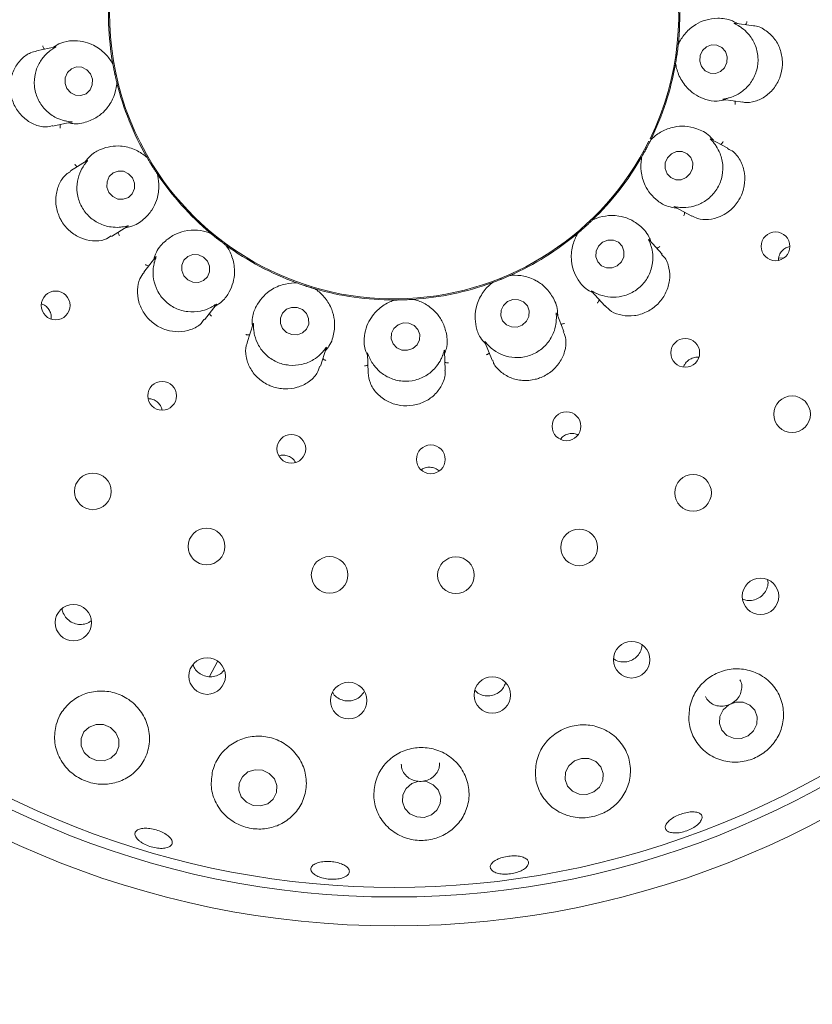
# Model space of a CAD drawing. Units: millimetres. Extents: x 5 to 415, y 5 to 292.
# Drawn here: x 218 to 223, y 121 to 128 of the extents above; entities that cross this region are included whole.
import ezdxf

# ---------------------------------------------------------------- set-up
doc = ezdxf.new("R2010")
doc.units = ezdxf.units.MM

msp = doc.modelspace()

# ---------------------------------------------------------------- linework, layer by layer
at = {"color": 7, "linetype": 'Continuous', "lineweight": 15}
for p, q in [((222.54939, 127.48227), (222.42688, 127.49949)), ((218.02673, 127.3463), (217.90277, 127.31995)), ((222.06189, 127.36046), (222.06186, 127.36016)), ((222.06189, 127.36046), (222.06348, 127.36779)), ((218.39581, 127.23971), (218.3979, 127.23251)), ((218.39795, 127.23222), (218.3979, 127.23251)), ((222.04427, 127.23112), (222.04476, 127.23861)), ((222.04481, 127.2389), (222.04476, 127.23861)), ((218.42349, 127.11215), (218.42341, 127.11244)), ((218.42349, 127.11215), (218.4245, 127.10472)), ((222.35465, 127.00473), (222.47997, 126.98711)), ((218.00658, 126.83085), (218.12801, 126.85666)), ((221.88361, 126.74262), (221.8876, 126.74897)), ((222.3838, 126.69013), (222.27419, 126.74841)), ((221.88361, 126.74262), (221.88348, 126.74236)), ((218.61442, 126.63467), (218.61885, 126.62862)), ((218.61899, 126.62836), (218.61885, 126.62862)), ((221.82281, 126.62711), (221.82584, 126.63398)), ((221.82599, 126.63424), (221.82584, 126.63398)), ((218.23132, 126.60871), (218.12365, 126.54143)), ((218.68405, 126.52427), (218.68388, 126.52451)), ((218.68405, 126.52427), (218.68755, 126.51763)), ((222.03703, 126.30823), (222.14893, 126.24873)), ((218.38851, 126.11735), (218.49345, 126.18292)), ((221.50477, 126.22303), (221.50456, 126.22282)), ((221.50477, 126.22303), (221.51069, 126.22763)), ((219.02678, 126.14088), (219.033, 126.13671)), ((219.03323, 126.13652), (219.033, 126.13671)), ((221.40813, 126.13528), (221.41333, 126.14069)), ((221.41355, 126.14088), (221.41333, 126.14069)), ((219.12997, 126.06095), (219.12973, 126.06113)), ((219.12997, 126.06095), (219.13553, 126.05591)), ((221.95677, 126.0027), (221.87384, 126.0948)), ((218.67555, 125.98532), (218.59754, 125.88548)), ((222.712, 125.97777), (222.71162, 125.96315)), ((222.74505, 125.97598), (222.71261, 125.97981)), ((220.97106, 125.86433), (220.9708, 125.86421)), ((220.97106, 125.86433), (220.97821, 125.86663)), ((219.58315, 125.81791), (219.59043, 125.81612)), ((219.59071, 125.81602), (219.59043, 125.81612)), ((220.85025, 125.81493), (220.85697, 125.81824)), ((220.85726, 125.81834), (220.85697, 125.81824)), ((219.70746, 125.7781), (219.70718, 125.77818)), ((219.70746, 125.7781), (219.7144, 125.77526)), ((221.50033, 125.76239), (221.58507, 125.66828)), ((218.99144, 125.5775), (219.06781, 125.67526)), ((220.21643, 125.70471), (220.22389, 125.70552)), ((220.22419, 125.70552), (220.22389, 125.70552)), ((220.34686, 125.70981), (220.34657, 125.70979)), ((220.34686, 125.70981), (220.35436, 125.70952)), ((221.32047, 125.50266), (221.27403, 125.61759)), ((219.3063, 125.55156), (219.26715, 125.43109)), ((220.80934, 125.43301), (220.85682, 125.3155)), ((219.74263, 125.27643), (219.78099, 125.39448)), ((220.04738, 125.35972), (220.05179, 125.23342)), ((220.55149, 125.25064), (220.54716, 125.37451)), ((222.09892, 125.2791), (222.09651, 125.27028)), ((219.02327, 123.26576), (219.07576, 123.36447))]:
    msp.add_line(p, q, dxfattribs=at)
at = {"color": 7, "linetype": 'Continuous', "lineweight": 15, "flags": 128}
for points in [[(222.21298, 127.21784), (222.23625, 127.19083), (222.26775, 127.17529), (222.3027, 127.17359), (222.33578, 127.186), (222.36195, 127.21062), (222.37722, 127.2437), (222.37928, 127.28021), (222.3678, 127.31459), (222.34454, 127.3416), (222.31303, 127.35714), (222.27808, 127.35884), (222.245, 127.34643), (222.21883, 127.32181), (222.20356, 127.28873), (222.2015, 127.25222), (222.21298, 127.21784)], [(218.10012, 127.07481), (218.12401, 127.04764), (218.1559, 127.03189), (218.19092, 127.02993), (218.22377, 127.04208), (218.24941, 127.06648), (218.26396, 127.09941), (218.2652, 127.13587), (218.25294, 127.1703), (218.22905, 127.19747), (218.19716, 127.21323), (218.16213, 127.21518), (218.12929, 127.20303), (218.10365, 127.17863), (218.0891, 127.1457), (218.08785, 127.10924), (218.10012, 127.07481)], [(222.11412, 126.49906), (222.13986, 126.52485), (222.15436, 126.55842), (222.15542, 126.59465), (222.14289, 126.62803), (222.11867, 126.65348), (222.08644, 126.66711), (222.05111, 126.66686), (222.01807, 126.65277), (221.99234, 126.62697), (221.97784, 126.5934), (221.97677, 126.55717), (221.9893, 126.52379), (222.01353, 126.49835), (222.04576, 126.48471), (222.08108, 126.48496), (222.11412, 126.49906)], [(218.3724, 126.40207), (218.39719, 126.37526), (218.4298, 126.35977), (218.46523, 126.35795), (218.49811, 126.37008), (218.52342, 126.39431), (218.53732, 126.42696), (218.53768, 126.46305), (218.52446, 126.49709), (218.49966, 126.5239), (218.46706, 126.53939), (218.43162, 126.54121), (218.39875, 126.52908), (218.37343, 126.50485), (218.35954, 126.4722), (218.35917, 126.43611), (218.3724, 126.40207)], [(221.66681, 125.92782), (221.69329, 125.95305), (221.70851, 125.98603), (221.71012, 126.02173), (221.69791, 126.05473), (221.67371, 126.08), (221.64123, 126.09369), (221.60539, 126.09372), (221.57166, 126.08008), (221.54518, 126.05485), (221.52997, 126.02188), (221.52834, 125.98617), (221.54056, 125.95317), (221.56476, 125.92791), (221.59724, 125.91421), (221.63308, 125.91419), (221.66681, 125.92782)], [(218.85769, 125.86244), (218.88326, 125.83632), (218.91657, 125.82146), (218.95255, 125.8201), (218.98573, 125.83245), (219.01104, 125.85664), (219.02464, 125.88898), (219.02446, 125.92455), (219.01052, 125.95793), (218.98494, 125.98405), (218.95163, 125.99892), (218.91565, 126.00028), (218.88247, 125.98792), (218.85716, 125.96373), (218.84357, 125.93139), (218.84375, 125.89582), (218.85769, 125.86244)], [(221.05127, 125.54319), (221.07831, 125.56753), (221.094, 125.59975), (221.09594, 125.63495), (221.08383, 125.66777), (221.05952, 125.69322), (221.02672, 125.70741), (220.99041, 125.7082), (220.95613, 125.69545), (220.92909, 125.67111), (220.9134, 125.63889), (220.91147, 125.60369), (220.92357, 125.57087), (220.94787, 125.54543), (220.98067, 125.53123), (221.01698, 125.53045), (221.05127, 125.54319)], [(219.49756, 125.52106), (219.52343, 125.49567), (219.55714, 125.48152), (219.59357, 125.48074), (219.62717, 125.49347), (219.65282, 125.51776), (219.66662, 125.54992), (219.66646, 125.58505), (219.65238, 125.6178), (219.62651, 125.64319), (219.5928, 125.65734), (219.55636, 125.65812), (219.52277, 125.64539), (219.49712, 125.6211), (219.48332, 125.58894), (219.48347, 125.55381), (219.49756, 125.52106)], [(220.34176, 125.39156), (220.36891, 125.41508), (220.38462, 125.44672), (220.38649, 125.48166), (220.37424, 125.51459), (220.34974, 125.54048), (220.3167, 125.55541), (220.28017, 125.55709), (220.2457, 125.54527), (220.21856, 125.52175), (220.20284, 125.49011), (220.20097, 125.45517), (220.21322, 125.42224), (220.23773, 125.39635), (220.27076, 125.38142), (220.30729, 125.37974), (220.34176, 125.39156)], [(222.51437, 122.88275), (222.55042, 122.91527), (222.57145, 122.95811), (222.57424, 123.00474), (222.55838, 123.04807), (222.52628, 123.0815), (222.48282, 123.09994), (222.43463, 123.10058), (222.38904, 123.08333), (222.35298, 123.05081), (222.33196, 123.00797), (222.32916, 122.96133), (222.34503, 122.918), (222.37713, 122.88458), (222.42058, 122.86614), (222.46878, 122.8655), (222.51437, 122.88275)], [(218.21227, 122.77475), (218.24701, 122.74109), (218.29201, 122.72227), (218.34041, 122.72116), (218.38485, 122.73791), (218.41856, 122.76999), (218.43642, 122.81251), (218.4357, 122.859), (218.41651, 122.90237), (218.38177, 122.93603), (218.33678, 122.95485), (218.28837, 122.95596), (218.24393, 122.9392), (218.21021, 122.90712), (218.19236, 122.86461), (218.19308, 122.81812), (218.21227, 122.77475)], [(221.5149, 122.51842), (221.55127, 122.55004), (221.57251, 122.59218), (221.5754, 122.63843), (221.5595, 122.68174), (221.52722, 122.71553), (221.48348, 122.73465), (221.43495, 122.73618), (221.389, 122.7199), (221.35265, 122.68828), (221.3314, 122.64614), (221.32851, 122.59989), (221.34441, 122.55657), (221.37669, 122.52279), (221.42042, 122.50367), (221.46896, 122.50214), (221.5149, 122.51842)], [(219.40126, 122.44261), (219.43733, 122.47298), (219.45815, 122.51435), (219.46053, 122.56045), (219.44412, 122.60423), (219.41142, 122.63905), (219.36739, 122.65959), (219.31876, 122.66274), (219.27291, 122.648), (219.23684, 122.61764), (219.21602, 122.57626), (219.21364, 122.53017), (219.23005, 122.48638), (219.26275, 122.45157), (219.30678, 122.43102), (219.35541, 122.42788), (219.40126, 122.44261)], [(220.46188, 122.36951), (220.49825, 122.40036), (220.51942, 122.44199), (220.52217, 122.48804), (220.50607, 122.53152), (220.47359, 122.56579), (220.42965, 122.58565), (220.38096, 122.58807), (220.33493, 122.57268), (220.29855, 122.54182), (220.27738, 122.5002), (220.27464, 122.45414), (220.29073, 122.41067), (220.32321, 122.37639), (220.36715, 122.35653), (220.41584, 122.35412), (220.46188, 122.36951)]]:
    msp.add_lwpolyline(points, dxfattribs=at)
at = {"color": 7, "linetype": 'Continuous', "lineweight": 15}
for centre, radius in [((220.22079, 127.55708), 12.0625), ((220.22079, 127.55708), 5.90625), ((220.22079, 127.55708), 5.71875), ((222.6927, 126.05313), 0.09323), ((218.02678, 125.67057), 0.09334), ((222.10731, 125.36307), 0.09334), ((218.71685, 125.08517), 0.09323), ((222.7997, 124.96528), 0.11875), ((221.33743, 124.88763), 0.0934), ((219.55414, 124.74146), 0.09309), ((220.45826, 124.67328), 0.09337), ((218.26784, 124.4661), 0.11875), ((222.15831, 124.4564), 0.11875), ((219.00461, 124.10903), 0.11875), ((221.41977, 124.103), 0.11875), ((219.80237, 123.92485), 0.11875), ((220.6211, 123.92281), 0.11875), ((222.59518, 123.78628), 0.11825), ((218.14194, 123.61557), 0.11801), ((221.7596, 123.37517), 0.11832), ((219.00854, 123.26935), 0.11829), ((220.85683, 123.14674), 0.11835), ((219.92627, 123.11094), 0.11834)]:
    msp.add_circle(centre, radius, dxfattribs=at)
for radius, start, end in [(5.65625, 31.558618, 20.904118), (1.84428, 334.046918, 212), (1.85156, 353.898312, 9.971829), (1.85156, 173.901858, 189.961955), (1.85156, 333.899694, 349.966254), (1.85156, 193.89724, 209.976202), (1.84428, 212, 333.553033), (1.85156, 313.900776, 329.96221), (1.85156, 213.901033, 229.961723), (1.85156, 293.897227, 309.975044), (1.85156, 233.899119, 249.967144), (1.85156, 273.901934, 289.961569), (1.85156, 253.898581, 269.97014)]:
    msp.add_arc((220.22079, 127.55708), radius, start, end, dxfattribs=at)
for points, knots in [([(222.44442, 127.49703), (222.43384, 127.50307), (222.39042, 127.52787), (222.3168, 127.5338), (222.23758, 127.52235), (222.16557, 127.48875), (222.10645, 127.43717), (222.07466, 127.38801), (222.0641, 127.36504), (222.06186, 127.36016)], [0, 0, 0, 0, 0.0505193, 0.2073898, 0.3620535, 0.5171219, 0.7297638, 0.9426056, 1, 1, 1, 1]), ([(222.49869, 127.4894), (222.49972, 127.49081), (222.50269, 127.49487), (222.5053, 127.50246), (222.50655, 127.50837), (222.50684, 127.51072), (222.50685, 127.51084)], [0, 0, 0, 0, 0.24345306, 0.70131472, 0.98479707, 1, 1, 1, 1]), ([(222.3884, 127.01428), (222.38924, 127.01451), (222.40068, 127.01765), (222.43493, 127.02947), (222.48886, 127.06211), (222.54133, 127.11996), (222.57528, 127.19541), (222.58313, 127.28042), (222.56297, 127.36322), (222.52274, 127.42652), (222.48121, 127.46403), (222.46095, 127.47697), (222.45404, 127.48138)], [0, 0, 0, 0, 0.0054466, 0.0740695, 0.1922304, 0.3157606, 0.4516499, 0.5875571, 0.7231909, 0.8592466, 0.9520445, 1, 1, 1, 1]), ([(222.45404, 127.48138), (222.45301, 127.482), (222.44441, 127.48715), (222.42991, 127.49462), (222.41708, 127.50106), (222.42266, 127.49975), (222.42676, 127.49879)], [0, 0, 0, 0, 0.0240639, 0.1996586, 0.4115332, 1, 1, 1, 1]), ([(222.4804, 126.98887), (222.48398, 126.98779), (222.50788, 126.98055), (222.56092, 126.99035), (222.62974, 127.02213), (222.6883, 127.07964), (222.71634, 127.13349), (222.73398, 127.19079), (222.74121, 127.25168), (222.72499, 127.33388), (222.68462, 127.40677), (222.62374, 127.45904), (222.57397, 127.48348), (222.5496, 127.48216), (222.54939, 127.48215)], [0, 0, 0, 0, 0.01852945, 0.12389896, 0.22858884, 0.33346559, 0.43823482, 0.45517913, 0.56006325, 0.66436203, 0.76894429, 0.87812994, 0.99895699, 1, 1, 1, 1]), ([(218.39795, 127.23222), (218.39536, 127.23695), (218.38239, 127.26064), (218.34387, 127.31109), (218.27649, 127.35835), (218.20388, 127.38232), (218.13603, 127.38677), (218.07034, 127.37961), (218.02846, 127.3533), (218.0125, 127.34328)], [0, 0, 0, 0, 0.058136, 0.2912242, 0.5239793, 0.6610928, 0.7909311, 0.9203512, 1, 1, 1, 1]), ([(217.9035, 127.31699), (217.89028, 127.31452), (217.85567, 127.30806), (217.80291, 127.26881), (217.75611, 127.20551), (217.7308, 127.12618), (217.73113, 127.06453), (217.74248, 127.00515), (217.76474, 126.94793), (217.81754, 126.88312), (217.88659, 126.83982), (217.955, 126.82166), (217.99174, 126.83144), (218.00575, 126.83517)], [0, 0, 0, 0, 0.0646957, 0.1693804, 0.2740802, 0.3789694, 0.4837984, 0.5022289, 0.6067447, 0.7107931, 0.816527, 0.9300612, 1, 1, 1, 1]), ([(217.99827, 127.32578), (217.99753, 127.32526), (217.98782, 127.31836), (217.95959, 127.29546), (217.92007, 127.24624), (217.89063, 127.17383), (217.88463, 127.09129), (217.90646, 127.00875), (217.95381, 126.93791), (218.01327, 126.89231), (218.06502, 126.87137), (218.08838, 126.86617), (218.09634, 126.8644)], [0, 0, 0, 0, 0.0056315, 0.0743823, 0.1926966, 0.3163329, 0.4522292, 0.588134, 0.7237653, 0.8598304, 0.9522586, 1, 1, 1, 1]), ([(217.95317, 127.33066), (217.95204, 127.332), (217.9488, 127.33585), (217.94564, 127.34323), (217.94404, 127.34905), (217.94355, 127.35137), (217.94353, 127.35149)], [0, 0, 0, 0, 0.2434088, 0.7012741, 0.9847631, 1, 1, 1, 1]), ([(218.02677, 127.34615), (218.02844, 127.34651), (218.03133, 127.34714), (218.02801, 127.34444), (218.01708, 127.33829), (218.00433, 127.32981), (217.99827, 127.32578)], [0, 0, 0, 0, 0.3835662, 0.6596373, 0.8379848, 1, 1, 1, 1]), ([(222.06186, 127.36016), (222.06114, 127.35361), (222.06005, 127.34367), (222.05788, 127.3258), (222.05612, 127.31232), (222.05514, 127.30521), (222.0548, 127.30273), (222.05457, 127.30108), (222.05434, 127.29939), (222.05411, 127.29778), (222.05382, 127.29574), (222.05326, 127.29184), (222.05188, 127.2823), (222.04916, 127.26469), (222.04695, 127.25128), (222.04539, 127.24227), (222.04481, 127.2389)], [0, 0, 0, 0, 0.29538202, 0.44828143, 0.48660651, 0.49363954, 0.49600425, 0.4983908, 0.50000114, 0.50161542, 0.50378606, 0.50775551, 0.52136879, 0.58653382, 0.84545015, 1, 1, 1, 1]), ([(218.42341, 127.11244), (218.42184, 127.11884), (218.41945, 127.12855), (218.41541, 127.14609), (218.41243, 127.15935), (218.41092, 127.16637), (218.4104, 127.16882), (218.41005, 127.17045), (218.4097, 127.17211), (218.40936, 127.17371), (218.40893, 127.17572), (218.40813, 127.17958), (218.40616, 127.18902), (218.4027, 127.2065), (218.40018, 127.21985), (218.39856, 127.22885), (218.39795, 127.23222)], [0, 0, 0, 0, 0.2953819, 0.4482816, 0.4866065, 0.4936388, 0.4960035, 0.4983904, 0.5000013, 0.5016154, 0.5037858, 0.507755, 0.5213688, 0.5865339, 0.8454502, 1, 1, 1, 1]), ([(222.04481, 127.2389), (222.04563, 127.23357), (222.04971, 127.20687), (222.06866, 127.14629), (222.11581, 127.07883), (222.17585, 127.03147), (222.23808, 127.00408), (222.30226, 126.98835), (222.35062, 126.99874), (222.36904, 127.00271)], [0, 0, 0, 0, 0.0581357, 0.2912247, 0.5239796, 0.6610924, 0.7909306, 0.9203544, 1, 1, 1, 1]), ([(218.11073, 126.85299), (218.12274, 126.85093), (218.17202, 126.84247), (218.24323, 126.86208), (218.31377, 126.89993), (218.36994, 126.95613), (218.40784, 127.02482), (218.42091, 127.08189), (218.42297, 127.10709), (218.42341, 127.11244)], [0, 0, 0, 0, 0.0505163, 0.2073883, 0.3620556, 0.5171222, 0.7297625, 0.9426059, 1, 1, 1, 1]), ([(222.35467, 127.00489), (222.35297, 127.00512), (222.35003, 127.00551), (222.35401, 127.00691), (222.36635, 127.00894), (222.38128, 127.01256), (222.3884, 127.01428)], [0, 0, 0, 0, 0.3816825, 0.6584511, 0.8370768, 1, 1, 1, 1]), ([(222.42911, 126.99426), (222.42971, 126.99262), (222.43144, 126.9879), (222.43188, 126.97988), (222.4314, 126.97387), (222.43106, 126.97152), (222.43104, 126.9714)], [0, 0, 0, 0, 0.2434403, 0.701325, 0.9847935, 1, 1, 1, 1]), ([(218.05713, 126.84159), (218.05664, 126.83991), (218.05524, 126.83508), (218.05535, 126.82704), (218.05627, 126.82109), (218.05676, 126.81877), (218.05678, 126.81865)], [0, 0, 0, 0, 0.2434858, 0.7013562, 0.9848205, 1, 1, 1, 1]), ([(218.09634, 126.8644), (218.09755, 126.86416), (218.1074, 126.86226), (218.1236, 126.8602), (218.13779, 126.85854), (218.13209, 126.85786), (218.12789, 126.85737)], [0, 0, 0, 0, 0.0246122, 0.199993, 0.4120794, 1, 1, 1, 1]), ([(222.28977, 126.74012), (222.2819, 126.74942), (222.24959, 126.78758), (222.18243, 126.81832), (222.10407, 126.83467), (222.02492, 126.82771), (221.95172, 126.79947), (221.90503, 126.76414), (221.88725, 126.74617), (221.88348, 126.74236)], [0, 0, 0, 0, 0.0505147, 0.2073878, 0.3620528, 0.5171197, 0.7297625, 0.9426055, 1, 1, 1, 1]), ([(222.29347, 126.72213), (222.29268, 126.7231), (222.28635, 126.7309), (222.27527, 126.74288), (222.26548, 126.75326), (222.27029, 126.7501), (222.27383, 126.74778)], [0, 0, 0, 0, 0.02487498, 0.20014905, 0.41231964, 1, 1, 1, 1]), ([(218.61899, 126.62836), (218.61494, 126.63192), (218.59465, 126.64975), (218.54119, 126.68397), (218.46171, 126.70535), (218.38528, 126.70303), (218.32001, 126.68401), (218.26073, 126.65481), (218.23037, 126.61576), (218.2188, 126.60089)], [0, 0, 0, 0, 0.0581351, 0.2912254, 0.5239807, 0.6610942, 0.7909315, 0.920354, 1, 1, 1, 1]), ([(221.88348, 126.74236), (221.88056, 126.73645), (221.87613, 126.72748), (221.86801, 126.71142), (221.86171, 126.69937), (221.85838, 126.69301), (221.85721, 126.6908), (221.85643, 126.68932), (221.85562, 126.68783), (221.85487, 126.68638), (221.85389, 126.68457), (221.85205, 126.68109), (221.84744, 126.67261), (221.83892, 126.65697), (221.83223, 126.64514), (221.82769, 126.6372), (221.82599, 126.63424)], [0, 0, 0, 0, 0.29538185, 0.44828115, 0.48660636, 0.49363821, 0.49600324, 0.49839017, 0.50000348, 0.50161486, 0.50378598, 0.50775447, 0.5213689, 0.58653426, 0.84545015, 1, 1, 1, 1]), ([(222.07203, 126.30565), (222.07294, 126.30558), (222.08484, 126.30461), (222.12122, 126.30403), (222.18317, 126.31636), (222.25227, 126.35294), (222.30989, 126.41236), (222.34618, 126.48964), (222.35539, 126.57436), (222.33911, 126.64746), (222.31294, 126.6967), (222.29841, 126.71567), (222.29347, 126.72213)], [0, 0, 0, 0, 0.0057125, 0.0745148, 0.1928864, 0.3165708, 0.4524753, 0.5883762, 0.7240123, 0.8600736, 0.9523552, 1, 1, 1, 1]), ([(222.15028, 126.25147), (222.16193, 126.24489), (222.19251, 126.2276), (222.25807, 126.2237), (222.33461, 126.24203), (222.40503, 126.28645), (222.44444, 126.33384), (222.47396, 126.38659), (222.49375, 126.4447), (222.49505, 126.52829), (222.47007, 126.60588), (222.42934, 126.66389), (222.39485, 126.68009), (222.38165, 126.68629)], [0, 0, 0, 0, 0.0643774, 0.1690616, 0.2737583, 0.3786491, 0.4834785, 0.5018647, 0.6063854, 0.7104321, 0.8161552, 0.9296411, 1, 1, 1, 1]), ([(222.33817, 126.71439), (222.33962, 126.71537), (222.3438, 126.71817), (222.34888, 126.7244), (222.35201, 126.72955), (222.35312, 126.73164), (222.35318, 126.73175)], [0, 0, 0, 0, 0.24347925, 0.70128601, 0.98470212, 1, 1, 1, 1]), ([(218.68388, 126.52451), (218.68022, 126.52999), (218.67465, 126.5383), (218.66486, 126.5534), (218.65752, 126.56484), (218.6537, 126.57092), (218.65237, 126.57304), (218.65149, 126.57446), (218.65058, 126.57589), (218.64972, 126.57728), (218.64863, 126.57902), (218.64655, 126.58237), (218.64149, 126.59058), (218.63223, 126.60581), (218.62532, 126.6175), (218.62071, 126.62541), (218.61899, 126.62836)], [0, 0, 0, 0, 0.295382, 0.4482816, 0.4866072, 0.49364, 0.4960045, 0.4983887, 0.5000032, 0.5016161, 0.5037856, 0.507755, 0.5213681, 0.5865336, 0.8454499, 1, 1, 1, 1]), ([(221.82599, 126.63424), (221.82493, 126.62895), (221.81963, 126.60246), (221.81673, 126.53905), (221.83795, 126.45954), (221.87818, 126.3945), (221.92729, 126.34748), (221.98221, 126.31074), (222.03121, 126.30397), (222.04988, 126.3014)], [0, 0, 0, 0, 0.0581357, 0.29122454, 0.52397813, 0.66109413, 0.79092984, 0.9203518, 1, 1, 1, 1]), ([(218.16736, 126.56875), (218.16584, 126.56962), (218.16148, 126.57212), (218.15601, 126.57799), (218.15247, 126.58288), (218.15124, 126.58491), (218.15118, 126.58501)], [0, 0, 0, 0, 0.2433216, 0.7012301, 0.9848444, 1, 1, 1, 1]), ([(218.21141, 126.57958), (218.21073, 126.57859), (218.20367, 126.56833), (218.1846, 126.53615), (218.16458, 126.47541), (218.16261, 126.39667), (218.18637, 126.31715), (218.23608, 126.24773), (218.30547, 126.19832), (218.37652, 126.17701), (218.43097, 126.17556), (218.45367, 126.17855), (218.46137, 126.17956)], [0, 0, 0, 0, 0.0074792, 0.0774929, 0.1972649, 0.3219523, 0.4579058, 0.5937892, 0.7294288, 0.8655045, 0.9543896, 1, 1, 1, 1]), ([(218.23138, 126.60862), (218.23283, 126.6095), (218.23524, 126.61097), (218.23267, 126.60691), (218.22428, 126.5971), (218.2155, 126.58515), (218.21141, 126.57958)], [0, 0, 0, 0, 0.4011406, 0.6706903, 0.8466553, 1, 1, 1, 1]), ([(218.12537, 126.53878), (218.11473, 126.53274), (218.08525, 126.51599), (218.04914, 126.46284), (218.02555, 126.38808), (218.02749, 126.30496), (218.04783, 126.24705), (218.07777, 126.19476), (218.11726, 126.14798), (218.18826, 126.10375), (218.26771, 126.08498), (218.34002, 126.09019), (218.37302, 126.11209), (218.38643, 126.121)], [0, 0, 0, 0, 0.0590944, 0.1638201, 0.2684991, 0.3733774, 0.4781863, 0.4958116, 0.60037, 0.7044183, 0.8099206, 0.922747, 1, 1, 1, 1]), ([(218.4788, 126.17377), (218.49079, 126.17593), (218.53999, 126.18484), (218.6002, 126.22763), (218.65353, 126.28732), (218.68709, 126.35934), (218.69922, 126.43685), (218.69198, 126.49495), (218.6853, 126.51933), (218.68388, 126.52451)], [0, 0, 0, 0, 0.0505179, 0.2073907, 0.3620559, 0.5171212, 0.7297627, 0.9426057, 1, 1, 1, 1]), ([(222.03709, 126.30837), (222.03558, 126.30917), (222.03297, 126.31054), (222.03727, 126.31047), (222.04961, 126.30816), (222.0648, 126.30646), (222.07203, 126.30565)], [0, 0, 0, 0, 0.38435027, 0.66011772, 0.83836208, 1, 1, 1, 1]), ([(221.88559, 126.08176), (221.88137, 126.09319), (221.86406, 126.1401), (221.81146, 126.19196), (221.74342, 126.23412), (221.66665, 126.25465), (221.58822, 126.25315), (221.53227, 126.23592), (221.50941, 126.22512), (221.50456, 126.22282)], [0, 0, 0, 0, 0.0505157, 0.2073892, 0.3620542, 0.517122, 0.7297622, 0.9426046, 1, 1, 1, 1]), ([(222.10343, 126.27292), (222.10343, 126.27117), (222.10344, 126.26614), (222.10112, 126.25845), (222.09862, 126.25296), (222.09749, 126.25088), (222.09743, 126.25077)], [0, 0, 0, 0, 0.2434687, 0.7013775, 0.9848147, 1, 1, 1, 1]), ([(218.46137, 126.17956), (218.46287, 126.17981), (218.47299, 126.18143), (218.48889, 126.18506), (218.50229, 126.18821), (218.49695, 126.18555), (218.49304, 126.18362)], [0, 0, 0, 0, 0.0301904, 0.2033625, 0.4177518, 1, 1, 1, 1]), ([(221.50456, 126.22282), (221.4998, 126.21826), (221.49259, 126.21134), (221.4794, 126.19905), (221.46942, 126.18986), (221.46409, 126.18503), (221.46223, 126.18336), (221.461, 126.18223), (221.45973, 126.1811), (221.45852, 126.18001), (221.45699, 126.17864), (221.45406, 126.176), (221.44686, 126.1696), (221.43345, 126.15784), (221.42315, 126.14899), (221.41616, 126.14309), (221.41355, 126.14088)], [0, 0, 0, 0, 0.29538161, 0.44828111, 0.4866062, 0.49364155, 0.49600565, 0.49838822, 0.50000408, 0.50161468, 0.50378568, 0.50775547, 0.52136828, 0.58653434, 0.84545043, 1, 1, 1, 1]), ([(218.43232, 126.14472), (218.43244, 126.14298), (218.43278, 126.13796), (218.43564, 126.13045), (218.43851, 126.12515), (218.43978, 126.12315), (218.43985, 126.12305)], [0, 0, 0, 0, 0.2434588, 0.7013371, 0.984807, 1, 1, 1, 1]), ([(219.03323, 126.13652), (219.02823, 126.13847), (219.00468, 126.14766), (218.94766, 126.16094), (218.8693, 126.15697), (218.79417, 126.13113), (218.72922, 126.08432), (218.68039, 126.02892), (218.66638, 125.98092), (218.66297, 125.96922)], [0, 0, 0, 0, 0.05739525, 0.27023787, 0.48288079, 0.63794415, 0.79261193, 0.9494828, 1, 1, 1, 1]), ([(219.12973, 126.06113), (219.12442, 126.06502), (219.11637, 126.07093), (219.10194, 126.08176), (219.09117, 126.09002), (219.08549, 126.09442), (219.08352, 126.09596), (219.0822, 126.09698), (219.08086, 126.09802), (219.07957, 126.09903), (219.07796, 126.10029), (219.07487, 126.10274), (219.06728, 126.1087), (219.05341, 126.11987), (219.04288, 126.12848), (219.03586, 126.13433), (219.03323, 126.13652)], [0, 0, 0, 0, 0.2953815, 0.4482819, 0.4866054, 0.4936387, 0.4960038, 0.4983934, 0.5000048, 0.5016179, 0.503789, 0.507755, 0.5213685, 0.5865337, 0.8454502, 1, 1, 1, 1]), ([(221.41355, 126.14088), (221.41075, 126.13627), (221.39671, 126.1132), (221.3723, 126.0546), (221.36504, 125.97263), (221.3806, 125.89775), (221.41066, 125.83678), (221.44971, 125.78346), (221.49344, 125.76035), (221.5101, 125.75154)], [0, 0, 0, 0, 0.05813626, 0.29122499, 0.52397943, 0.66109456, 0.79093133, 0.92035444, 1, 1, 1, 1]), ([(219.05871, 125.66361), (219.07537, 125.67435), (219.11756, 125.70156), (219.15399, 125.75788), (219.17952, 125.82091), (219.18988, 125.89666), (219.1769, 125.97794), (219.14846, 126.03468), (219.13284, 126.05673), (219.12973, 126.06113)], [0, 0, 0, 0, 0.0840565, 0.2128591, 0.342074, 0.4785316, 0.7101702, 0.9421426, 1, 1, 1, 1]), ([(221.53237, 125.74796), (221.53326, 125.74755), (221.54423, 125.74253), (221.57847, 125.72948), (221.64111, 125.71999), (221.71867, 125.73098), (221.79308, 125.76737), (221.85341, 125.82778), (221.89079, 125.90435), (221.90024, 125.97847), (221.89241, 126.03336), (221.88532, 126.05591), (221.8829, 126.06358)], [0, 0, 0, 0, 0.0061496, 0.0752407, 0.1939729, 0.3179028, 0.4538236, 0.5897168, 0.725353, 0.8614164, 0.9528575, 1, 1, 1, 1]), ([(221.8829, 126.06358), (221.88247, 126.06483), (221.87916, 126.07437), (221.87286, 126.08941), (221.86725, 126.10241), (221.87072, 126.09775), (221.87327, 126.09433)], [0, 0, 0, 0, 0.0261801, 0.2009361, 0.4136418, 1, 1, 1, 1]), ([(221.92226, 126.04103), (221.92395, 126.04145), (221.92884, 126.04265), (221.93573, 126.04678), (221.94046, 126.05053), (221.94221, 126.05213), (221.9423, 126.05221)], [0, 0, 0, 0, 0.2435827, 0.7012611, 0.984749, 1, 1, 1, 1]), ([(222.78492, 126.05229), (222.77603, 126.04975), (222.75704, 126.04434), (222.73336, 126.02425), (222.7179, 126.00069), (222.71364, 125.98414), (222.712, 125.97777)], [0, 0, 0, 0, 0.2515108, 0.5372103, 0.8219427, 1, 1, 1, 1]), ([(218.67567, 125.98523), (218.67672, 125.98658), (218.67852, 125.98889), (218.67768, 125.98462), (218.67325, 125.97283), (218.66896, 125.95821), (218.66692, 125.95128)], [0, 0, 0, 0, 0.3863736, 0.6613981, 0.8393454, 1, 1, 1, 1]), ([(221.58617, 125.66951), (221.59969, 125.65605), (221.62894, 125.62695), (221.69756, 125.60279), (221.77737, 125.60024), (221.83619, 125.61787), (221.89008, 125.64577), (221.93921, 125.68418), (221.98634, 125.75394), (222.00968, 125.83409), (222.00519, 125.91485), (221.98425, 125.97495), (221.9601, 125.99504), (221.95416, 125.99998)], [0, 0, 0, 0, 0.09003758, 0.19465728, 0.29936675, 0.40390822, 0.42448068, 0.52940672, 0.63381283, 0.73799193, 0.84506519, 0.96187124, 1, 1, 1, 1]), ([(218.62923, 125.92603), (218.62751, 125.92633), (218.62255, 125.9272), (218.61539, 125.93083), (218.61041, 125.93423), (218.60856, 125.93571), (218.60846, 125.93579)], [0, 0, 0, 0, 0.2433598, 0.7014677, 0.9847904, 1, 1, 1, 1]), ([(218.66692, 125.95128), (218.66668, 125.95036), (218.66365, 125.93875), (218.65675, 125.90291), (218.6582, 125.83966), (218.68236, 125.76523), (218.73099, 125.69822), (218.80086, 125.64917), (218.88273, 125.62552), (218.95746, 125.62896), (219.01034, 125.64619), (219.03143, 125.65715), (219.03861, 125.66088)], [0, 0, 0, 0, 0.0059145, 0.0748581, 0.1933971, 0.3172032, 0.4531087, 0.589003, 0.7246376, 0.8607022, 0.9525897, 1, 1, 1, 1]), ([(218.59959, 125.88411), (218.58965, 125.87088), (218.56651, 125.84008), (218.553, 125.77179), (218.56142, 125.69298), (218.587, 125.63742), (218.62206, 125.58811), (218.66687, 125.54484), (218.74265, 125.50784), (218.82534, 125.49588), (218.90504, 125.51122), (218.96417, 125.54201), (218.9823, 125.57104), (218.98793, 125.58006)], [0, 0, 0, 0, 0.0787742, 0.1834006, 0.2880416, 0.3925013, 0.4127992, 0.5177292, 0.6221735, 0.7262695, 0.8326968, 0.9480348, 1, 1, 1, 1]), ([(220.9708, 125.86421), (220.96477, 125.86156), (220.95562, 125.85752), (220.93902, 125.85048), (220.92651, 125.84526), (220.91984, 125.84255), (220.91752, 125.8416), (220.91598, 125.84098), (220.91441, 125.84034), (220.91289, 125.83973), (220.91099, 125.83896), (220.90732, 125.8375), (220.89839, 125.83393), (220.88174, 125.82748), (220.86905, 125.82268), (220.86047, 125.81952), (220.85726, 125.81834)], [0, 0, 0, 0, 0.29538208, 0.44828069, 0.48660546, 0.49364226, 0.49600678, 0.49839252, 0.49999821, 0.50161897, 0.50378743, 0.50775844, 0.52136932, 0.58653444, 0.84545028, 1, 1, 1, 1]), ([(221.2806, 125.60134), (221.28054, 125.61352), (221.28032, 125.66352), (221.24863, 125.73024), (221.19911, 125.79313), (221.13401, 125.83869), (221.05978, 125.8641), (221.00131, 125.86705), (220.97614, 125.86471), (220.9708, 125.86421)], [0, 0, 0, 0, 0.05051628, 0.20738922, 0.36205504, 0.51711973, 0.7297637, 0.94260599, 1, 1, 1, 1]), ([(219.59071, 125.81602), (219.58532, 125.81614), (219.55832, 125.81676), (219.49536, 125.80861), (219.42074, 125.7739), (219.36368, 125.72299), (219.32591, 125.66647), (219.29926, 125.606), (219.3011, 125.55657), (219.30181, 125.53774)], [0, 0, 0, 0, 0.0581351, 0.29122455, 0.52397869, 0.66109248, 0.79092945, 0.92035404, 1, 1, 1, 1]), ([(219.70718, 125.77818), (219.70086, 125.78002), (219.69128, 125.78282), (219.67398, 125.78806), (219.66108, 125.79214), (219.65421, 125.79433), (219.65183, 125.7951), (219.65025, 125.79561), (219.64864, 125.79614), (219.64708, 125.79664), (219.64513, 125.79728), (219.64138, 125.79851), (219.63223, 125.80154), (219.61536, 125.80726), (219.60254, 125.81177), (219.59393, 125.81486), (219.59071, 125.81602)], [0, 0, 0, 0, 0.2953818, 0.4482819, 0.4866048, 0.4936416, 0.4960049, 0.4983891, 0.4999973, 0.5016139, 0.503787, 0.507756, 0.5213693, 0.5865341, 0.84545, 1, 1, 1, 1]), ([(220.85726, 125.81834), (220.85305, 125.81497), (220.83196, 125.79808), (220.78897, 125.75138), (220.75413, 125.67682), (220.74313, 125.60114), (220.75053, 125.53356), (220.76899, 125.47011), (220.80217, 125.43343), (220.81482, 125.41946)], [0, 0, 0, 0, 0.0581365, 0.2912257, 0.5239786, 0.6610937, 0.79093, 0.9203531, 1, 1, 1, 1]), ([(219.77553, 125.37767), (219.78332, 125.38703), (219.81529, 125.42548), (219.8339, 125.49696), (219.83639, 125.57697), (219.81579, 125.65371), (219.77527, 125.72089), (219.73238, 125.76074), (219.71159, 125.77512), (219.70718, 125.77818)], [0, 0, 0, 0, 0.0505172, 0.2073885, 0.362055, 0.517121, 0.7297617, 0.9426054, 1, 1, 1, 1]), ([(221.50043, 125.76249), (221.49929, 125.76376), (221.49734, 125.76593), (221.50146, 125.76433), (221.51234, 125.75789), (221.52594, 125.75115), (221.53237, 125.74796)], [0, 0, 0, 0, 0.3886147, 0.6628157, 0.8404522, 1, 1, 1, 1]), ([(217.99672, 125.58339), (217.99736, 125.58657), (218.00005, 125.59997), (217.99413, 125.62457), (217.97909, 125.6523), (217.95782, 125.67273), (217.94099, 125.67884), (217.93401, 125.68138)], [0, 0, 0, 0, 0.0778061, 0.3272305, 0.5761619, 0.8241475, 1, 1, 1, 1]), ([(219.03861, 125.66088), (219.03973, 125.6615), (219.04854, 125.66639), (219.06225, 125.67523), (219.07414, 125.68304), (219.07017, 125.67883), (219.06725, 125.67573)], [0, 0, 0, 0, 0.0254949, 0.2005176, 0.4129444, 1, 1, 1, 1]), ([(220.22419, 125.70552), (220.21908, 125.70379), (220.1935, 125.69513), (220.13713, 125.66594), (220.07887, 125.60781), (220.04266, 125.54045), (220.0265, 125.47442), (220.02214, 125.40848), (220.04078, 125.36266), (220.04788, 125.34521)], [0, 0, 0, 0, 0.05813502, 0.29122364, 0.52397861, 0.66109334, 0.79092967, 0.92035321, 1, 1, 1, 1]), ([(220.34657, 125.70979), (220.34, 125.70936), (220.33002, 125.7087), (220.31202, 125.70774), (220.29846, 125.70714), (220.29128, 125.70686), (220.28878, 125.70676), (220.28711, 125.7067), (220.28542, 125.70664), (220.28378, 125.70659), (220.28173, 125.70652), (220.27779, 125.70639), (220.26815, 125.70611), (220.25036, 125.70571), (220.23675, 125.70556), (220.2276, 125.70553), (220.22419, 125.70552)], [0, 0, 0, 0, 0.29538226, 0.44828148, 0.48660592, 0.49364028, 0.49600496, 0.49838871, 0.50000253, 0.5016163, 0.50378769, 0.50775502, 0.52136927, 0.58653393, 0.84545034, 1, 1, 1, 1]), ([(220.54778, 125.35681), (220.55189, 125.36828), (220.56878, 125.41534), (220.56183, 125.48887), (220.53681, 125.56491), (220.49121, 125.62998), (220.43016, 125.67925), (220.3762, 125.70202), (220.35176, 125.70843), (220.34657, 125.70979)], [0, 0, 0, 0, 0.0505157, 0.2073879, 0.3620545, 0.517119, 0.7297612, 0.9426072, 1, 1, 1, 1]), ([(221.55069, 125.70646), (221.5501, 125.70482), (221.54839, 125.70008), (221.54355, 125.69368), (221.53935, 125.68934), (221.53756, 125.68778), (221.53747, 125.6877)], [0, 0, 0, 0, 0.243399, 0.7012425, 0.9846526, 1, 1, 1, 1]), ([(219.02324, 125.6182), (219.02394, 125.61661), (219.02598, 125.612), (219.03123, 125.60592), (219.03575, 125.60194), (219.03763, 125.60048), (219.03772, 125.60041)], [0, 0, 0, 0, 0.2434221, 0.7013313, 0.9849269, 1, 1, 1, 1]), ([(221.27186, 125.58518), (221.27188, 125.58651), (221.27203, 125.59663), (221.27125, 125.61292), (221.27044, 125.62701), (221.2721, 125.62143), (221.27333, 125.61733)], [0, 0, 0, 0, 0.0265778, 0.2011731, 0.4140507, 1, 1, 1, 1]), ([(219.30645, 125.55152), (219.30697, 125.55315), (219.30787, 125.55597), (219.30855, 125.55177), (219.30841, 125.53925), (219.30938, 125.52395), (219.30984, 125.51666)], [0, 0, 0, 0, 0.3827004, 0.6591067, 0.837579, 1, 1, 1, 1]), ([(220.83452, 125.40848), (220.83523, 125.40777), (220.84386, 125.39928), (220.87163, 125.37527), (220.92732, 125.34493), (221.00402, 125.32878), (221.08639, 125.33762), (221.16371, 125.37383), (221.22496, 125.43306), (221.25909, 125.49946), (221.27047, 125.55363), (221.27151, 125.57717), (221.27186, 125.58518)], [0, 0, 0, 0, 0.0062821, 0.0754676, 0.1942969, 0.3183141, 0.4542319, 0.5901208, 0.7257619, 0.8618239, 0.9530095, 1, 1, 1, 1]), ([(221.30113, 125.55052), (221.30287, 125.55034), (221.30787, 125.5498), (221.31576, 125.55131), (221.32148, 125.55322), (221.32367, 125.55413), (221.32378, 125.55417)], [0, 0, 0, 0, 0.2433502, 0.7014184, 0.9847574, 1, 1, 1, 1]), ([(219.28306, 125.48005), (219.28134, 125.47974), (219.27639, 125.47886), (219.26842, 125.47982), (219.26257, 125.48132), (219.26032, 125.48207), (219.26021, 125.48211)], [0, 0, 0, 0, 0.2433743, 0.7012725, 0.9848129, 1, 1, 1, 1]), ([(219.30984, 125.51666), (219.30993, 125.51578), (219.31103, 125.50394), (219.31676, 125.4681), (219.33957, 125.40928), (219.3875, 125.34757), (219.45594, 125.30108), (219.53832, 125.27865), (219.62336, 125.2842), (219.69263, 125.31286), (219.7367, 125.34722), (219.75292, 125.36489), (219.75844, 125.3709)], [0, 0, 0, 0, 0.0055469, 0.0742439, 0.1924818, 0.3160715, 0.451966, 0.587874, 0.7235023, 0.8595598, 0.9521691, 1, 1, 1, 1]), ([(220.85939, 125.31636), (220.86117, 125.30988), (220.86857, 125.28279), (220.9072, 125.24021), (220.97202, 125.19904), (221.05237, 125.18036), (221.11837, 125.18608), (221.18091, 125.20521), (221.23901, 125.23746), (221.29617, 125.29863), (221.33012, 125.373), (221.33911, 125.44677), (221.32352, 125.48499), (221.31682, 125.50144)], [0, 0, 0, 0, 0.0330298, 0.1380604, 0.2426754, 0.3474967, 0.4522182, 0.489117, 0.593723, 0.6977925, 0.8030801, 0.9152291, 1, 1, 1, 1]), ([(219.26979, 125.43007), (219.2668, 125.42344), (219.25501, 125.3973), (219.25761, 125.3392), (219.28151, 125.26604), (219.33161, 125.20042), (219.38614, 125.1628), (219.44652, 125.13773), (219.5118, 125.12559), (219.59481, 125.13633), (219.66828, 125.17206), (219.72173, 125.2227), (219.73381, 125.26151), (219.7389, 125.27787)], [0, 0, 0, 0, 0.0357131, 0.140699, 0.2453176, 0.3501391, 0.4548728, 0.4916407, 0.5962339, 0.7002955, 0.8056561, 0.9180654, 1, 1, 1, 1]), ([(220.80947, 125.43307), (220.80883, 125.43465), (220.80775, 125.43735), (220.81109, 125.4344), (220.81913, 125.42461), (220.82958, 125.41366), (220.83452, 125.40848)], [0, 0, 0, 0, 0.38990008, 0.66360263, 0.84106066, 1, 1, 1, 1]), ([(219.75844, 125.3709), (219.75925, 125.37183), (219.76582, 125.37941), (219.7757, 125.39239), (219.78424, 125.40389), (219.78198, 125.39861), (219.78032, 125.39473)], [0, 0, 0, 0, 0.0243618, 0.1998595, 0.4118336, 1, 1, 1, 1]), ([(220.04753, 125.35973), (220.04746, 125.36145), (220.04734, 125.36441), (220.04942, 125.36073), (220.05355, 125.34894), (220.05971, 125.33486), (220.06264, 125.32815)], [0, 0, 0, 0, 0.3816833, 0.6584541, 0.83707, 1, 1, 1, 1]), ([(220.06264, 125.32815), (220.06302, 125.32736), (220.06808, 125.31664), (220.0857, 125.28497), (220.12719, 125.23752), (220.19328, 125.1959), (220.27347, 125.17555), (220.35855, 125.18259), (220.43659, 125.21683), (220.49196, 125.26743), (220.52168, 125.31485), (220.5309, 125.33705), (220.53404, 125.34461)], [0, 0, 0, 0, 0.0054435, 0.0740712, 0.1922307, 0.315763, 0.4516535, 0.5875512, 0.7231878, 0.8592473, 0.952046, 1, 1, 1, 1]), ([(220.53404, 125.34461), (220.53447, 125.34574), (220.53805, 125.3551), (220.54291, 125.37068), (220.54701, 125.38444), (220.54669, 125.37871), (220.54646, 125.37451)], [0, 0, 0, 0, 0.0240553, 0.1996634, 0.4115356, 1, 1, 1, 1]), ([(220.83753, 125.36322), (220.83641, 125.36188), (220.83319, 125.35802), (220.82647, 125.35363), (220.82102, 125.35102), (220.81882, 125.35015), (220.81871, 125.35011)], [0, 0, 0, 0, 0.2434007, 0.701223, 0.9848519, 1, 1, 1, 1]), ([(219.75859, 125.32554), (219.7598, 125.32428), (219.76329, 125.32065), (219.77031, 125.31676), (219.77591, 125.31451), (219.77818, 125.31381), (219.77829, 125.31378)], [0, 0, 0, 0, 0.2434431, 0.7013064, 0.9845998, 1, 1, 1, 1]), ([(220.05, 125.28459), (220.04849, 125.28371), (220.04414, 125.28118), (220.03631, 125.27936), (220.03031, 125.27877), (220.02794, 125.27871), (220.02782, 125.27871)], [0, 0, 0, 0, 0.2433826, 0.7014507, 0.9846621, 1, 1, 1, 1]), ([(220.5497, 125.30204), (220.55127, 125.30127), (220.55578, 125.29905), (220.56371, 125.29778), (220.56974, 125.29761), (220.57211, 125.29771), (220.57223, 125.29772)], [0, 0, 0, 0, 0.2435126, 0.7012547, 0.984959, 1, 1, 1, 1]), ([(222.19475, 125.33358), (222.19361, 125.33387), (222.18241, 125.33671), (222.15957, 125.3322), (222.13078, 125.3194), (222.11011, 125.29984), (222.10203, 125.28486), (222.09892, 125.2791)], [0, 0, 0, 0, 0.0303067, 0.2984916, 0.5663178, 0.8331853, 1, 1, 1, 1]), ([(220.05189, 125.23344), (220.05498, 125.21115), (220.06116, 125.16663), (220.10313, 125.10209), (220.16567, 125.05129), (220.2231, 125.02957), (220.28275, 125.01895), (220.34487, 125.01945), (220.42456, 125.04599), (220.49187, 125.09528), (220.53675, 125.16206), (220.55618, 125.21889), (220.55, 125.24619), (220.54908, 125.25026)], [0, 0, 0, 0, 0.1048909, 0.2095617, 0.3143729, 0.4190471, 0.4388016, 0.5437455, 0.648122, 0.7524813, 0.8604953, 0.9792039, 1, 1, 1, 1]), ([(218.7156, 124.99296), (218.71536, 124.99541), (218.7141, 125.00822), (218.70153, 125.02931), (218.67925, 125.05158), (218.65271, 125.06511), (218.63454, 125.06612), (218.62684, 125.06655)], [0, 0, 0, 0, 0.0597734, 0.3122534, 0.564261, 0.8152916, 1, 1, 1, 1]), ([(221.41193, 124.83183), (221.41053, 124.83271), (221.40037, 124.83915), (221.37678, 124.84205), (221.34551, 124.83853), (221.31727, 124.82533), (221.30435, 124.81061), (221.29836, 124.80378)], [0, 0, 0, 0, 0.0396213, 0.2888372, 0.5376812, 0.7856448, 1, 1, 1, 1]), ([(219.58153, 124.65278), (219.57891, 124.65772), (219.57139, 124.67188), (219.54948, 124.68871), (219.51999, 124.69997), (219.49305, 124.70221), (219.47853, 124.69706), (219.47384, 124.6954)], [0, 0, 0, 0, 0.1337853, 0.383832, 0.6332153, 0.8816713, 1, 1, 1, 1]), ([(220.50758, 124.60073), (220.50678, 124.60161), (220.49898, 124.61015), (220.47737, 124.61899), (220.44636, 124.624), (220.4171, 124.61938), (220.40197, 124.60964), (220.39565, 124.60557)], [0, 0, 0, 0, 0.0297848, 0.2916167, 0.5529685, 0.8133601, 1, 1, 1, 1]), ([(222.48086, 123.76829), (222.48975, 123.76495), (222.51097, 123.75698), (222.548, 123.75958), (222.58561, 123.77388), (222.61679, 123.79997), (222.63711, 123.83425), (222.64584, 123.86708), (222.64236, 123.8864), (222.6412, 123.89288)], [0, 0, 0, 0, 0.1162016, 0.277441, 0.4379337, 0.5978624, 0.7579769, 0.9188875, 1, 1, 1, 1]), ([(218.06885, 123.7069), (218.06882, 123.70512), (218.06867, 123.69501), (218.07273, 123.68542), (218.07607, 123.67752)], [0, 0, 0, 0, 0.1752752, 1, 1, 1, 1]), ([(218.07607, 123.67752), (218.08236, 123.66586), (218.09492, 123.64255), (218.12713, 123.61754), (218.16501, 123.60351), (218.20495, 123.60308), (218.23792, 123.61204), (218.25309, 123.62488), (218.25829, 123.62929)], [0, 0, 0, 0, 0.18099683, 0.36202089, 0.54264143, 0.72344333, 0.90514705, 1, 1, 1, 1]), ([(221.64346, 123.38177), (221.64892, 123.37776), (221.66498, 123.36596), (221.69874, 123.35917), (221.73876, 123.3623), (221.77596, 123.37877), (221.80526, 123.40603), (221.824, 123.43846), (221.82617, 123.46155), (221.82712, 123.47163)], [0, 0, 0, 0, 0.0823794, 0.2421291, 0.401102, 0.5594719, 0.71783, 0.8768799, 1, 1, 1, 1]), ([(218.91767, 123.34216), (218.92075, 123.33395), (218.92847, 123.31342), (218.95433, 123.28781), (218.98979, 123.26883), (219.02995, 123.26249), (219.06919, 123.26966), (219.10021, 123.28506), (219.11289, 123.30094), (219.11742, 123.30661)], [0, 0, 0, 0, 0.1074217, 0.2688058, 0.4293905, 0.5894357, 0.7495945, 0.9105408, 1, 1, 1, 1]), ([(222.13686, 123.07275), (222.13276, 123.03779), (222.12457, 122.96791), (222.15815, 122.86768), (222.22218, 122.78393), (222.31449, 122.72682), (222.42176, 122.70551), (222.52771, 122.72146), (222.61887, 122.76827), (222.68882, 122.83793), (222.73406, 122.92493), (222.74991, 123.02395), (222.7311, 123.12619), (222.67588, 123.21834), (222.59008, 123.28595), (222.48652, 123.3192), (222.37988, 123.31572), (222.28219, 123.27861), (222.20321, 123.21353), (222.15583, 123.14028), (222.14195, 123.09088), (222.13686, 123.07275)], [0, 0, 0, 0, 0.0552647, 0.110462, 0.167625, 0.2258403, 0.2827142, 0.3360788, 0.3859647, 0.4345621, 0.4844966, 0.5375237, 0.5938551, 0.6519886, 0.7095535, 0.7649107, 0.8178782, 0.8691964, 0.9197971, 0.9705602, 1, 1, 1, 1]), ([(222.23827, 123.13612), (222.24477, 123.12544), (222.25806, 123.1036), (222.29179, 123.08203), (222.33164, 123.072), (222.37383, 123.07554), (222.41325, 123.09197), (222.44551, 123.11935), (222.46737, 123.15477), (222.47531, 123.1939), (222.47292, 123.22574), (222.46371, 123.24082), (222.46129, 123.24479)], [0, 0, 0, 0, 0.1031027, 0.2108428, 0.3186095, 0.4260725, 0.5330847, 0.6398057, 0.7466487, 0.8539149, 0.9615807, 1, 1, 1, 1]), ([(218.03063, 122.95619), (218.02449, 122.92109), (218.01221, 122.85084), (218.04276, 122.74504), (218.1056, 122.65641), (218.19274, 122.59558), (218.28987, 122.56662), (218.38812, 122.56835), (218.48126, 122.6), (218.56156, 122.66138), (218.61838, 122.7495), (218.64115, 122.85513), (218.62473, 122.96322), (218.57235, 123.05809), (218.49298, 123.12859), (218.39716, 123.16884), (218.2952, 123.17652), (218.19685, 123.15185), (218.11208, 123.09699), (218.05607, 123.02743), (218.03779, 122.97623), (218.03063, 122.95619)], [0, 0, 0, 0, 0.0579318, 0.1159131, 0.1720948, 0.2245314, 0.2738687, 0.322564, 0.3731138, 0.4269646, 0.48391, 0.5421203, 0.5992589, 0.6540189, 0.7065144, 0.7575758, 0.8081389, 0.8590613, 0.9111793, 0.9652477, 1, 1, 1, 1]), ([(220.74465, 123.17678), (220.74822, 123.17259), (220.76031, 123.15841), (220.79052, 123.14466), (220.83009, 123.13825), (220.87013, 123.14558), (220.90502, 123.16521), (220.93105, 123.19262), (220.93868, 123.21488), (220.94207, 123.22477)], [0, 0, 0, 0, 0.0677466, 0.2293801, 0.3902879, 0.5504987, 0.7106473, 0.8714612, 1, 1, 1, 1]), ([(219.82191, 123.16391), (219.82346, 123.16071), (219.83073, 123.14572), (219.85516, 123.12615), (219.89154, 123.10957), (219.93214, 123.10628), (219.97105, 123.1161), (220.00524, 123.1374), (220.0197, 123.15906), (220.0269, 123.16984)], [0, 0, 0, 0, 0.0435686, 0.2042396, 0.3642147, 0.523439, 0.6824923, 0.8421026, 1, 1, 1, 1]), ([(221.1431, 122.71486), (221.13877, 122.6796), (221.13013, 122.60911), (221.16458, 122.50753), (221.23046, 122.42306), (221.32416, 122.36642), (221.43055, 122.34571), (221.53391, 122.36036), (221.62364, 122.40421), (221.69455, 122.47175), (221.74167, 122.55898), (221.75825, 122.6601), (221.73824, 122.7644), (221.68112, 122.85701), (221.59469, 122.92374), (221.49217, 122.95646), (221.38695, 122.95368), (221.28995, 122.91809), (221.21072, 122.85456), (221.16265, 122.78223), (221.14837, 122.73303), (221.1431, 122.71486)], [0, 0, 0, 0, 0.056598, 0.113139, 0.1711753, 0.2288923, 0.283772, 0.3348371, 0.3836088, 0.432747, 0.4844491, 0.5395831, 0.5972822, 0.6553375, 0.7116566, 0.7654963, 0.8173429, 0.8681165, 0.9187149, 0.9699906, 1, 1, 1, 1]), ([(219.04404, 122.65579), (219.03864, 122.6204), (219.02784, 122.5496), (219.06089, 122.44493), (219.12637, 122.35783), (219.21738, 122.29925), (219.31815, 122.2744), (219.41741, 122.2814), (219.50844, 122.31745), (219.58494, 122.381), (219.63806, 122.46912), (219.65804, 122.57381), (219.63908, 122.68112), (219.5835, 122.775), (219.50065, 122.84328), (219.40218, 122.87982), (219.29922, 122.88294), (219.20169, 122.85379), (219.11936, 122.79548), (219.06686, 122.72501), (219.05034, 122.67491), (219.04404, 122.65579)], [0, 0, 0, 0, 0.0581064, 0.1162201, 0.1737331, 0.2281816, 0.2788722, 0.3275489, 0.3768834, 0.4289598, 0.484461, 0.5423234, 0.6002673, 0.6563124, 0.7098881, 0.7615654, 0.8122748, 0.8629078, 0.9143111, 0.9673011, 1, 1, 1, 1]), ([(220.09686, 122.57393), (220.0921, 122.5385), (220.08257, 122.46766), (220.11693, 122.36452), (220.18339, 122.27888), (220.27669, 122.22177), (220.38074, 122.19982), (220.48171, 122.2113), (220.57147, 122.25148), (220.6447, 122.31704), (220.69451, 122.40479), (220.71241, 122.50791), (220.69225, 122.61393), (220.63499, 122.70706), (220.54965, 122.774), (220.44891, 122.80789), (220.3449, 122.8074), (220.24791, 122.77452), (220.1675, 122.71326), (220.11771, 122.64186), (220.10254, 122.59243), (220.09686, 122.57393)], [0, 0, 0, 0, 0.0576138, 0.1151975, 0.1733672, 0.2297127, 0.282353, 0.331798, 0.3804589, 0.430871, 0.4845432, 0.5413653, 0.5995705, 0.6568099, 0.7117014, 0.7642963, 0.8154101, 0.8659769, 0.9168607, 0.9688996, 1, 1, 1, 1]), ([(220.26694, 122.69786), (220.2673, 122.6889), (220.26817, 122.6669), (220.2857, 122.63504), (220.31517, 122.60701), (220.35365, 122.5898), (220.39605, 122.58523), (220.43769, 122.59371), (220.47415, 122.61424), (220.50068, 122.64465), (220.51502, 122.67708), (220.51399, 122.69827), (220.51359, 122.70645)], [0, 0, 0, 0, 0.0740433, 0.1817498, 0.2895211, 0.3970856, 0.5041999, 0.6109381, 0.7176988, 0.8248139, 0.9323782, 1, 1, 1, 1]), ([(222.0434, 122.25303), (222.03199, 122.25365), (222.00919, 122.25488), (221.98654, 122.26626), (221.97598, 122.28316), (221.97926, 122.30437), (221.99587, 122.32736), (222.02396, 122.34972), (222.06027, 122.36897), (222.10064, 122.38304), (222.14051, 122.39034), (222.17549, 122.39001), (222.2017, 122.38195), (222.21622, 122.36694), (222.21738, 122.34661), (222.20501, 122.32331), (222.1805, 122.29977), (222.14655, 122.27875), (222.1071, 122.26282), (222.07119, 122.25445), (222.05113, 122.25342), (222.0434, 122.25303)], [0, 0, 0, 0, 0.0536469, 0.1072864, 0.1609569, 0.2146869, 0.2684814, 0.3222826, 0.3760124, 0.4296206, 0.4831634, 0.536736, 0.5903993, 0.6441499, 0.6979261, 0.7516833, 0.8053948, 0.859081, 0.9127339, 0.9663797, 1, 1, 1, 1]), ([(218.56497, 122.20476), (218.55785, 122.21218), (218.54362, 122.22704), (218.53846, 122.24865), (218.54631, 122.26659), (218.56733, 122.27898), (218.59892, 122.28446), (218.63761, 122.28253), (218.679, 122.27353), (218.71841, 122.25853), (218.75145, 122.23919), (218.77439, 122.21756), (218.78464, 122.19593), (218.78095, 122.17665), (218.76372, 122.16191), (218.7349, 122.15347), (218.69782, 122.15238), (218.65666, 122.15886), (218.61627, 122.17226), (218.58485, 122.18865), (218.5705, 122.20028), (218.56497, 122.20476)], [0, 0, 0, 0, 0.0536652, 0.1073229, 0.1610179, 0.2147802, 0.2685884, 0.3223651, 0.3760405, 0.4296084, 0.4831532, 0.536759, 0.590468, 0.6442387, 0.6980119, 0.7517501, 0.805448, 0.8591144, 0.912762, 0.9664027, 1, 1, 1, 1]), ([(220.89484, 122.08445), (220.90693, 122.08893), (220.93112, 122.09789), (220.9737, 122.1045), (221.01497, 122.105), (221.05106, 122.0989), (221.07777, 122.08686), (221.09213, 122.07005), (221.09248, 122.0503), (221.07876, 122.02989), (221.05251, 122.01119), (221.01669, 121.99646), (220.97534, 121.98745), (220.93311, 121.98521), (220.89477, 121.98994), (220.86464, 122.00101), (220.84614, 122.01704), (220.84131, 122.03617), (220.85087, 122.05614), (220.87047, 122.07278), (220.88804, 122.0812), (220.89484, 122.08445)], [0, 0, 0, 0, 0.0536085, 0.107221, 0.1607713, 0.2143259, 0.2679654, 0.3216978, 0.3754739, 0.4292411, 0.4829619, 0.5366489, 0.5903149, 0.643961, 0.6975965, 0.7512281, 0.8048648, 0.8585414, 0.9122818, 0.9660811, 1, 1, 1, 1]), ([(219.68263, 122.02846), (219.68637, 122.03444), (219.69384, 122.0464), (219.72139, 122.05963), (219.75745, 122.06754), (219.79918, 122.06913), (219.84152, 122.06437), (219.8798, 122.05379), (219.90974, 122.03847), (219.92797, 122.01998), (219.93243, 122.0003), (219.92251, 121.98163), (219.89939, 121.96613), (219.86567, 121.95567), (219.82518, 121.95155), (219.7825, 121.95431), (219.74245, 121.96363), (219.70947, 121.97841), (219.6875, 121.99679), (219.67924, 122.0143), (219.68169, 122.02452), (219.68263, 122.02846)], [0, 0, 0, 0, 0.0538008, 0.1076022, 0.1613917, 0.2151022, 0.2686939, 0.3222367, 0.3758207, 0.4294978, 0.4832616, 0.53704, 0.5907885, 0.6444907, 0.6981731, 0.7518251, 0.8054671, 0.8590993, 0.9127331, 0.966385, 1, 1, 1, 1])]:
    msp.add_open_spline(points, degree=3, knots=knots, dxfattribs=at)

doc.saveas('drawing.dxf')
